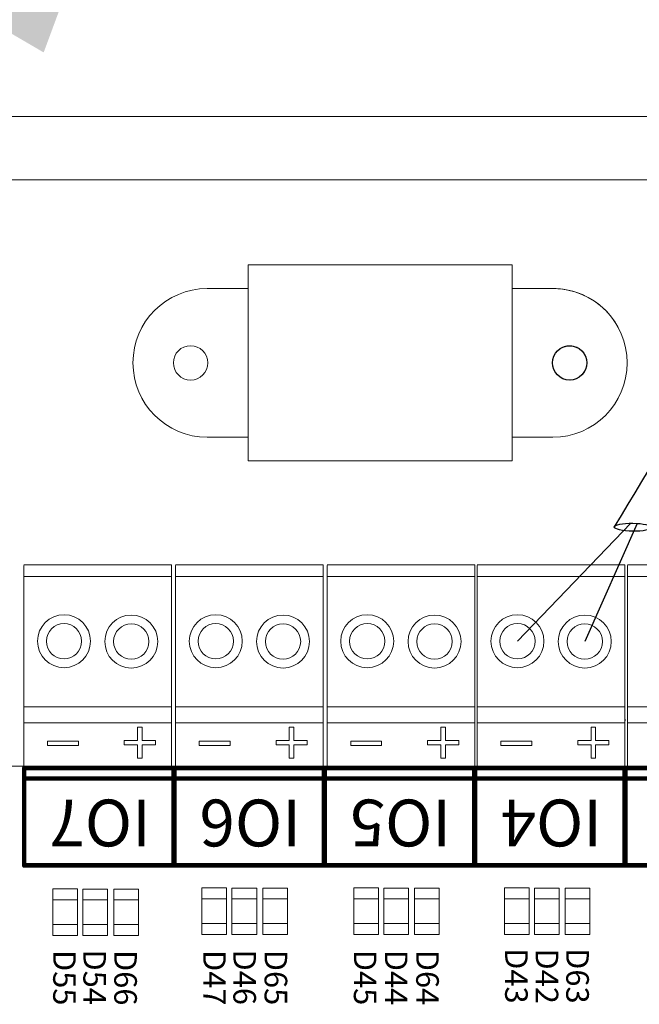
# Model space of a CAD drawing. Units: millimetres. Extents: x 34589 to 61231, y 2956 to 11207.
# Drawn here: x 56211 to 56709, y 9895 to 10686 of the extents above; entities that cross this region are included whole.
import ezdxf

# ---------------------------------------------------------------- set-up
doc = ezdxf.new("R2010")
doc.units = ezdxf.units.MM
for name, color, linetype in [('Cable marrón', 24, 'Continuous'), ('Detalle', 6, 'Continuous'), ('Gris', 9, 'Continuous'), ('Mechanical15', 56, 'Continuous'), ('TopOverlay', 7, 'Continuous')]:
    doc.layers.add(name, color=color, linetype=linetype)
doc.styles.add('jesus TIMES 24', font='times.ttf', dxfattribs={"height": 0.15})
doc.styles.get("Standard").update_dxf_attribs({"font": 'arial.ttf'})

msp = doc.modelspace()

# ---------------------------------------------------------------- hatches: boundary and pattern name
at = {"layer": 'Detalle'}
h = msp.add_hatch(color=256, dxfattribs=at)
h.dxf.hatch_style = 1
edge = h.paths.add_edge_path()
edge.add_line((56161.21, 10731.86), (56127.47, 10719.77))
edge.add_line((56127.47, 10719.77), (56230.46, 10659.66))
edge.add_line((56230.46, 10659.66), (56271.84, 10771.5))
edge.add_line((56271.84, 10771.5), (56238.1, 10759.41))
edge.add_arc((55702.26, 10531.23), 582.4, 23.06548, 150.18245)
edge.add_line((55196.96, 10820.83), (55224.8, 10842.26))
edge.add_arc((55646.08, 10389.04), 618.78, 33.6437, 132.90853, ccw=False)

# ---------------------------------------------------------------- linework, layer by layer
at = {"lineweight": 9}
for p, q in [((55964.06, 10608.32), (56920.12, 10608.32)), ((56394.76, 10331.65), (56394.76, 10489.09)), ((56394.76, 10489.09), (56606.86, 10489.09)), ((56606.86, 10489.09), (56606.86, 10401.35)), ((56606.86, 10344.19), (56606.86, 10331.65)), ((56606.86, 10331.65), (56394.76, 10331.65)), ((56606.86, 10331.65), (56600.43, 10331.65))]:
    msp.add_line(p, q, dxfattribs=at)
at = {"lineweight": 13, "ltscale": 25.4}
for p, q in [((56214.44, 10248.19), (56333.21, 10248.19)), ((56214.44, 10248.19), (56333.21, 10248.19)), ((56214.44, 10248.19), (56333.21, 10248.19)), ((56333.21, 10248.19), (56333.21, 10121.36)), ((56336.39, 10248.19), (56455.16, 10248.19)), ((56336.39, 10248.19), (56455.16, 10248.19)), ((56336.39, 10248.19), (56455.16, 10248.19)), ((56455.16, 10248.19), (56455.16, 10121.36)), ((56458.16, 10248.19), (56576.93, 10248.19)), ((56458.16, 10248.19), (56576.93, 10248.19)), ((56458.16, 10248.19), (56576.93, 10248.19)), ((56576.93, 10248.19), (56576.93, 10121.36)), ((56578.88, 10248.19), (56697.65, 10248.19)), ((56578.88, 10248.19), (56697.65, 10248.19)), ((56578.88, 10248.19), (56697.65, 10248.19)), ((56697.65, 10248.19), (56697.65, 10121.36)), ((56699.77, 10248.19), (56818.53, 10248.19)), ((56699.77, 10248.19), (56818.53, 10248.19)), ((56699.77, 10248.19), (56818.53, 10248.19)), ((56214.44, 10247.71), (56214.44, 10121.36)), ((56336.39, 10247.71), (56336.39, 10121.36)), ((56458.16, 10247.71), (56458.16, 10121.36)), ((56578.88, 10247.71), (56578.88, 10121.36)), ((56699.77, 10247.71), (56699.77, 10121.36)), ((56333.21, 10238.72), (56214.44, 10238.72)), ((56455.16, 10238.72), (56336.39, 10238.72)), ((56576.93, 10238.72), (56458.16, 10238.72)), ((56697.65, 10238.72), (56578.88, 10238.72)), ((56818.53, 10238.72), (56699.77, 10238.72)), ((56333.21, 10134.15), (56214.44, 10134.15)), ((56455.16, 10134.15), (56336.39, 10134.15)), ((56576.93, 10134.15), (56458.16, 10134.15)), ((56697.65, 10134.15), (56578.88, 10134.15)), ((56818.53, 10134.15), (56699.77, 10134.15)), ((56333.22, 10124.15), (56333.21, 10121.36)), ((56455.17, 10124.15), (56455.16, 10121.36)), ((56576.94, 10124.15), (56576.93, 10121.36)), ((56697.66, 10124.15), (56697.65, 10121.36)), ((56333.21, 10121.36), (56214.44, 10121.36)), ((56214.44, 10121.36), (56214.44, 10085.77)), ((56333.21, 10121.36), (56333.21, 10085.77)), ((56455.16, 10121.36), (56336.39, 10121.36)), ((56336.39, 10121.36), (56336.39, 10085.77)), ((56455.16, 10121.36), (56455.16, 10085.77)), ((56576.93, 10121.36), (56458.16, 10121.36)), ((56458.16, 10121.36), (56458.16, 10085.77)), ((56576.93, 10121.36), (56576.93, 10085.77)), ((56697.65, 10121.36), (56578.88, 10121.36)), ((56578.88, 10121.36), (56578.88, 10085.77)), ((56697.65, 10121.36), (56697.65, 10085.77)), ((56818.53, 10121.36), (56699.77, 10121.36)), ((56699.77, 10121.36), (56699.77, 10085.77))]:
    msp.add_line(p, q, dxfattribs=at)
at = {"lineweight": 13, "ltscale": 12.7}
for p, q in [((56305.9, 10117.75), (56305.9, 10117.79)), ((56305.9, 10117.79), (56309.62, 10117.79)), ((56305.9, 10107.07), (56305.9, 10117.75)), ((56305.9, 10117.75), (56309.62, 10117.75)), ((56309.62, 10117.75), (56309.62, 10117.79)), ((56309.62, 10117.75), (56309.62, 10107.07)), ((56427.85, 10117.75), (56427.85, 10117.79)), ((56427.85, 10117.79), (56431.56, 10117.79)), ((56427.85, 10107.07), (56427.85, 10117.75)), ((56427.85, 10117.75), (56431.56, 10117.75)), ((56431.56, 10117.75), (56431.56, 10117.79)), ((56431.56, 10117.75), (56431.56, 10107.07)), ((56549.62, 10117.75), (56549.62, 10117.79)), ((56549.62, 10117.79), (56553.34, 10117.79)), ((56549.62, 10107.07), (56549.62, 10117.75)), ((56549.62, 10117.75), (56553.34, 10117.75)), ((56553.34, 10117.75), (56553.34, 10117.79)), ((56553.34, 10117.75), (56553.34, 10107.07)), ((56670.34, 10117.75), (56670.34, 10117.79)), ((56670.34, 10117.79), (56674.05, 10117.79)), ((56670.34, 10107.07), (56670.34, 10117.75)), ((56670.34, 10117.75), (56674.05, 10117.75)), ((56674.05, 10117.75), (56674.05, 10117.79)), ((56674.05, 10117.75), (56674.05, 10107.07)), ((56233.53, 10106.6), (56233.53, 10106.64)), ((56233.53, 10106.64), (56258.35, 10106.64)), ((56233.53, 10103.13), (56233.53, 10106.6)), ((56233.53, 10106.6), (56258.35, 10106.6)), ((56258.35, 10106.6), (56258.35, 10106.64)), ((56258.35, 10106.6), (56258.35, 10103.13)), ((56295.22, 10107.07), (56295.22, 10107.11)), ((56295.22, 10107.11), (56305.9, 10107.11)), ((56295.22, 10103.59), (56295.22, 10107.07)), ((56295.22, 10107.07), (56305.9, 10107.07)), ((56309.62, 10107.11), (56320.29, 10107.11)), ((56309.62, 10107.07), (56320.29, 10107.07)), ((56320.29, 10107.07), (56320.29, 10107.11)), ((56320.29, 10107.07), (56320.29, 10103.59)), ((56355.48, 10106.6), (56355.48, 10106.64)), ((56355.48, 10106.64), (56380.29, 10106.64)), ((56355.48, 10103.13), (56355.48, 10106.6)), ((56355.48, 10106.6), (56380.29, 10106.6)), ((56380.29, 10106.6), (56380.29, 10106.64)), ((56380.29, 10106.6), (56380.29, 10103.13)), ((56417.17, 10107.07), (56417.17, 10107.11)), ((56417.17, 10107.11), (56427.85, 10107.11)), ((56417.17, 10103.59), (56417.17, 10107.07)), ((56417.17, 10107.07), (56427.85, 10107.07)), ((56431.56, 10107.11), (56442.24, 10107.11)), ((56431.56, 10107.07), (56442.24, 10107.07)), ((56442.24, 10107.07), (56442.24, 10107.11)), ((56442.24, 10107.07), (56442.24, 10103.59)), ((56477.25, 10106.6), (56477.25, 10106.64)), ((56477.25, 10106.64), (56502.07, 10106.64)), ((56477.25, 10103.13), (56477.25, 10106.6)), ((56477.25, 10106.6), (56502.07, 10106.6)), ((56502.07, 10106.6), (56502.07, 10106.64)), ((56502.07, 10106.6), (56502.07, 10103.13)), ((56538.94, 10107.07), (56538.94, 10107.11)), ((56538.94, 10107.11), (56549.62, 10107.11)), ((56538.94, 10103.59), (56538.94, 10107.07)), ((56538.94, 10107.07), (56549.62, 10107.07)), ((56553.34, 10107.11), (56564.01, 10107.11)), ((56553.34, 10107.07), (56564.01, 10107.07)), ((56564.01, 10107.07), (56564.01, 10107.11)), ((56564.01, 10107.07), (56564.01, 10103.59)), ((56597.97, 10106.6), (56597.97, 10106.64)), ((56597.97, 10106.64), (56622.78, 10106.64)), ((56597.97, 10103.13), (56597.97, 10106.6)), ((56597.97, 10106.6), (56622.78, 10106.6)), ((56622.78, 10106.6), (56622.78, 10106.64)), ((56622.78, 10106.6), (56622.78, 10103.13)), ((56659.66, 10107.07), (56659.66, 10107.11)), ((56659.66, 10107.11), (56670.34, 10107.11)), ((56659.66, 10103.59), (56659.66, 10107.07)), ((56659.66, 10107.07), (56670.34, 10107.07)), ((56674.05, 10107.11), (56684.73, 10107.11)), ((56674.05, 10107.07), (56684.73, 10107.07)), ((56684.73, 10107.07), (56684.73, 10107.11)), ((56684.73, 10107.07), (56684.73, 10103.59)), ((56258.35, 10103.13), (56233.53, 10103.13)), ((56305.9, 10103.59), (56295.22, 10103.59)), ((56305.9, 10092.92), (56305.9, 10103.59)), ((56320.29, 10103.59), (56309.62, 10103.59)), ((56309.62, 10103.59), (56309.62, 10092.92)), ((56380.29, 10103.13), (56355.48, 10103.13)), ((56427.85, 10103.59), (56417.17, 10103.59)), ((56427.85, 10092.92), (56427.85, 10103.59)), ((56442.24, 10103.59), (56431.56, 10103.59)), ((56431.56, 10103.59), (56431.56, 10092.92)), ((56502.07, 10103.13), (56477.25, 10103.13)), ((56549.62, 10103.59), (56538.94, 10103.59)), ((56549.62, 10092.92), (56549.62, 10103.59)), ((56564.01, 10103.59), (56553.34, 10103.59)), ((56553.34, 10103.59), (56553.34, 10092.92)), ((56622.78, 10103.13), (56597.97, 10103.13)), ((56670.34, 10103.59), (56659.66, 10103.59)), ((56670.34, 10092.92), (56670.34, 10103.59)), ((56684.73, 10103.59), (56674.05, 10103.59)), ((56674.05, 10103.59), (56674.05, 10092.92)), ((56309.62, 10092.92), (56305.9, 10092.92)), ((56431.56, 10092.92), (56427.85, 10092.92)), ((56553.34, 10092.92), (56549.62, 10092.92)), ((56674.05, 10092.92), (56670.34, 10092.92))]:
    msp.add_line(p, q, dxfattribs=at)
at = {"lineweight": 9}
for points in [[(55964.06, 10557.26), (56742.07, 10557.26)], [(55964.06, 10557.26), (56880.08, 10557.26)], [(56361.92, 10350.67), (56394.76, 10350.67), (56394.76, 10470.07), (56361.92, 10470.07)], [(56606.86, 10331.65), (56606.86, 10470.07), (56639.7, 10470.07)], [(56639.7, 10350.67), (56606.86, 10350.67)]]:
    msp.add_lwpolyline(points, dxfattribs=at)
msp.add_circle((56348.49, 10410.37), 13.79, dxfattribs=at)
msp.add_circle((56653.13, 10410.37), 13.79)
at = {"lineweight": 13, "ltscale": 25.4}
for centre, radius in [((56246.79, 10186.82), 21.29), ((56246.79, 10186.82), 14.19), ((56300.86, 10186.58), 21.29), ((56300.86, 10186.58), 14.19), ((56368.74, 10186.82), 21.29), ((56368.74, 10186.82), 14.19), ((56422.81, 10186.58), 21.29), ((56422.81, 10186.58), 14.19), ((56490.51, 10186.82), 21.29), ((56490.51, 10186.82), 14.19), ((56544.58, 10186.58), 21.29), ((56544.58, 10186.58), 14.19), ((56611.23, 10186.82), 21.29), ((56611.23, 10186.82), 14.19), ((56665.3, 10186.58), 21.29), ((56665.3, 10186.58), 14.19)]:
    msp.add_circle(centre, radius, dxfattribs=at)
at = {"lineweight": 9}
for centre, radius, start, end in [((56361.92, 10410.37), 59.7, 90, 270), ((56639.7, 10410.37), 59.7, 270, 90), ((56639.7, 10410.37), 59.7, 27.9372, 90), ((56639.7, 10410.37), 59.7, 84.81575, 90), ((56653.13, 10410.37), 13.79, 194.91016, 107.91556)]:
    msp.add_arc(centre, radius, start, end, dxfattribs=at)
msp.add_ellipse((56703.92, 10278.34), major_axis=(14.88, -0.22), ratio=0.217675)
msp.add_open_spline([(56960.86, 10661.44), (56959.11, 10659.12), (56957.38, 10656.83), (56955.67, 10654.57), (56918.02, 10604.92), (56828.77, 10494.61), (56747.35, 10377.48), (56689.04, 10278.56)], degree=3, knots=[4.228978, 4.228978, 4.228978, 4.228978, 4.608405, 4.608405, 4.608405, 12.972108, 33.701989, 33.701989, 33.701989, 33.701989])
at = {"layer": 'Cable marrón', "color": 1}
msp.add_line((56707.51, 10281.44), (56665.3, 10186.58), dxfattribs=at)
at = {"layer": 'Gris', "color": 7}
msp.add_line((56702.27, 10281.58), (56611.23, 10186.82), dxfattribs=at)
at = {"layer": 'Mechanical15', "const_width": 1.69}
for points in [[(56215.39, 10006.05, 1), (56215.39, 10007.74, 1)], [(56215.39, 10006.05, 1), (56215.39, 10007.74, 1)], [(56334.6, 10006.05, 1), (56334.6, 10007.74, 1)], [(56334.6, 10006.05, 1), (56334.6, 10007.74, 1)], [(56336.3, 10006.05, 1), (56336.3, 10007.74, 1)], [(56336.3, 10006.05, 1), (56336.3, 10007.74, 1)], [(56455.51, 10006.05, 1), (56455.51, 10007.74, 1)], [(56455.51, 10006.05, 1), (56455.51, 10007.74, 1)], [(56457.08, 10006.05, 1), (56457.08, 10007.74, 1)], [(56457.08, 10006.05, 1), (56457.08, 10007.74, 1)], [(56576.28, 10006.05, 1), (56576.28, 10007.74, 1)], [(56576.28, 10006.05, 1), (56576.28, 10007.74, 1)], [(56577.95, 10006.05, 1), (56577.95, 10007.74, 1)], [(56577.95, 10006.05, 1), (56577.95, 10007.74, 1)], [(56697.16, 10006.05, 1), (56697.16, 10007.74, 1)], [(56697.16, 10006.05, 1), (56697.16, 10007.74, 1)], [(56698.86, 10006.05, 1), (56698.86, 10007.74, 1)], [(56698.86, 10006.05, 1), (56698.86, 10007.74, 1)]]:
    msp.add_lwpolyline(points, format="xyb", close=True, dxfattribs=at)
at = {"layer": 'Mechanical15', "const_width": 3.37}
for points in [[(56334.6, 10006.9), (56215.39, 10006.9)], [(56455.51, 10006.9), (56336.3, 10006.9)], [(56576.28, 10006.9), (56457.08, 10006.9)], [(56697.16, 10006.9), (56577.95, 10006.9)], [(56818.07, 10006.9), (56698.86, 10006.9)]]:
    msp.add_lwpolyline(points, dxfattribs=at)
at = {"layer": 'TopOverlay', "color": 0, "lineweight": 13}
for p, q in [((57367.5, 10086.45), (55984.53, 10086.45)), ((56237.86, 9950.53), (56237.86, 9987.91)), ((56237.86, 9987.91), (56257.72, 9987.91)), ((56257.72, 9987.91), (56257.72, 9950.53)), ((56262.01, 9950.43), (56262.01, 9987.81)), ((56262.01, 9987.81), (56281.87, 9987.81)), ((56281.87, 9987.81), (56281.87, 9950.43)), ((56286.74, 9950.43), (56286.74, 9987.81)), ((56286.74, 9987.81), (56306.61, 9987.81)), ((56306.61, 9987.81), (56306.61, 9950.43)), ((56357.61, 9951.31), (56357.61, 9988.69)), ((56357.61, 9988.69), (56377.48, 9988.69)), ((56377.48, 9988.69), (56377.48, 9951.31)), ((56381.76, 9951.21), (56381.76, 9988.59)), ((56381.76, 9988.59), (56401.63, 9988.59)), ((56401.63, 9988.59), (56401.63, 9951.21)), ((56406.5, 9951.21), (56406.5, 9988.59)), ((56406.5, 9988.59), (56426.36, 9988.59)), ((56426.36, 9988.59), (56426.36, 9951.21)), ((56479.6, 9951.31), (56479.6, 9988.69)), ((56479.6, 9988.69), (56499.46, 9988.69)), ((56499.46, 9988.69), (56499.46, 9951.31)), ((56503.75, 9951.21), (56503.75, 9988.59)), ((56503.75, 9988.59), (56523.61, 9988.59)), ((56523.61, 9988.59), (56523.61, 9951.21)), ((56528.48, 9951.21), (56528.48, 9988.59)), ((56528.48, 9988.59), (56548.35, 9988.59)), ((56548.35, 9988.59), (56548.35, 9951.21)), ((56600.69, 9951.31), (56600.69, 9988.69)), ((56600.69, 9988.69), (56620.55, 9988.69)), ((56620.55, 9988.69), (56620.55, 9951.31)), ((56624.83, 9951.21), (56624.83, 9988.59)), ((56624.83, 9988.59), (56644.7, 9988.59)), ((56644.7, 9988.59), (56644.7, 9951.21)), ((56649.57, 9951.21), (56649.57, 9988.59)), ((56649.57, 9988.59), (56669.44, 9988.59)), ((56669.44, 9988.59), (56669.44, 9951.21)), ((56377.48, 9979.89), (56357.61, 9979.89)), ((56357.61, 9979.89), (56357.61, 9979.89)), ((56357.61, 9979.89), (56377.48, 9979.89)), ((56377.48, 9979.89), (56377.48, 9979.89)), ((56401.63, 9979.79), (56381.76, 9979.79)), ((56381.76, 9979.79), (56381.76, 9979.79)), ((56381.76, 9979.79), (56401.63, 9979.79)), ((56401.63, 9979.79), (56401.63, 9979.79)), ((56426.36, 9979.79), (56406.5, 9979.79)), ((56406.5, 9979.79), (56406.5, 9979.79)), ((56406.5, 9979.79), (56426.36, 9979.79)), ((56426.36, 9979.79), (56426.36, 9979.79)), ((56499.46, 9979.89), (56479.6, 9979.89)), ((56479.6, 9979.89), (56479.6, 9979.89)), ((56479.6, 9979.89), (56499.46, 9979.89)), ((56499.46, 9979.89), (56499.46, 9979.89)), ((56523.61, 9979.79), (56503.75, 9979.79)), ((56503.75, 9979.79), (56503.75, 9979.79)), ((56503.75, 9979.79), (56523.61, 9979.79)), ((56523.61, 9979.79), (56523.61, 9979.79)), ((56548.35, 9979.79), (56528.48, 9979.79)), ((56528.48, 9979.79), (56528.48, 9979.79)), ((56528.48, 9979.79), (56548.35, 9979.79)), ((56548.35, 9979.79), (56548.35, 9979.79)), ((56620.55, 9979.89), (56600.69, 9979.89)), ((56600.69, 9979.89), (56600.69, 9979.89)), ((56600.69, 9979.89), (56620.55, 9979.89)), ((56620.55, 9979.89), (56620.55, 9979.89)), ((56644.7, 9979.79), (56624.83, 9979.79)), ((56624.83, 9979.79), (56624.83, 9979.79)), ((56624.83, 9979.79), (56644.7, 9979.79)), ((56644.7, 9979.79), (56644.7, 9979.79)), ((56669.44, 9979.79), (56649.57, 9979.79)), ((56649.57, 9979.79), (56649.57, 9979.79)), ((56649.57, 9979.79), (56669.44, 9979.79)), ((56669.44, 9979.79), (56669.44, 9979.79)), ((56257.72, 9979.11), (56237.86, 9979.11)), ((56237.86, 9979.11), (56237.86, 9979.11)), ((56237.86, 9979.11), (56257.72, 9979.11)), ((56257.72, 9979.11), (56257.72, 9979.11)), ((56281.87, 9979), (56262.01, 9979)), ((56262.01, 9979), (56262.01, 9979)), ((56262.01, 9979), (56281.87, 9979)), ((56281.87, 9979), (56281.87, 9979)), ((56306.61, 9979), (56286.74, 9979)), ((56286.74, 9979), (56286.74, 9979)), ((56286.74, 9979), (56306.61, 9979)), ((56306.61, 9979), (56306.61, 9979)), ((56257.72, 9959.33), (56237.86, 9959.33)), ((56237.86, 9959.33), (56237.86, 9959.33)), ((56237.86, 9959.33), (56257.72, 9959.33)), ((56257.72, 9959.33), (56257.72, 9959.33)), ((56281.87, 9959.23), (56262.01, 9959.23)), ((56262.01, 9959.23), (56262.01, 9959.23)), ((56262.01, 9959.23), (56281.87, 9959.23)), ((56281.87, 9959.23), (56281.87, 9959.23)), ((56306.61, 9959.23), (56286.74, 9959.23)), ((56286.74, 9959.23), (56286.74, 9959.23)), ((56286.74, 9959.23), (56306.61, 9959.23)), ((56306.61, 9959.23), (56306.61, 9959.23)), ((56377.48, 9960.12), (56357.61, 9960.12)), ((56357.61, 9960.12), (56357.61, 9960.12)), ((56357.61, 9960.12), (56377.48, 9960.12)), ((56377.48, 9960.12), (56377.48, 9960.12)), ((56401.63, 9960.01), (56381.76, 9960.01)), ((56381.76, 9960.01), (56381.76, 9960.01)), ((56381.76, 9960.01), (56401.63, 9960.01)), ((56401.63, 9960.01), (56401.63, 9960.01)), ((56426.36, 9960.01), (56406.5, 9960.01)), ((56406.5, 9960.01), (56406.5, 9960.01)), ((56406.5, 9960.01), (56426.36, 9960.01)), ((56426.36, 9960.01), (56426.36, 9960.01)), ((56499.46, 9960.12), (56479.6, 9960.12)), ((56479.6, 9960.12), (56479.6, 9960.12)), ((56479.6, 9960.12), (56499.46, 9960.12)), ((56499.46, 9960.12), (56499.46, 9960.12)), ((56523.61, 9960.01), (56503.75, 9960.01)), ((56503.75, 9960.01), (56503.75, 9960.01)), ((56503.75, 9960.01), (56523.61, 9960.01)), ((56523.61, 9960.01), (56523.61, 9960.01)), ((56548.35, 9960.01), (56528.48, 9960.01)), ((56528.48, 9960.01), (56528.48, 9960.01)), ((56528.48, 9960.01), (56548.35, 9960.01)), ((56548.35, 9960.01), (56548.35, 9960.01)), ((56620.55, 9960.12), (56600.69, 9960.12)), ((56600.69, 9960.12), (56600.69, 9960.12)), ((56600.69, 9960.12), (56620.55, 9960.12)), ((56620.55, 9960.12), (56620.55, 9960.12)), ((56644.7, 9960.01), (56624.83, 9960.01)), ((56624.83, 9960.01), (56624.83, 9960.01)), ((56624.83, 9960.01), (56644.7, 9960.01)), ((56644.7, 9960.01), (56644.7, 9960.01)), ((56669.44, 9960.01), (56649.57, 9960.01)), ((56649.57, 9960.01), (56649.57, 9960.01)), ((56649.57, 9960.01), (56669.44, 9960.01)), ((56669.44, 9960.01), (56669.44, 9960.01)), ((56257.72, 9950.53), (56237.86, 9950.53)), ((56281.87, 9950.43), (56262.01, 9950.43)), ((56306.61, 9950.43), (56286.74, 9950.43)), ((56377.48, 9951.31), (56357.61, 9951.31)), ((56401.63, 9951.21), (56381.76, 9951.21)), ((56426.36, 9951.21), (56406.5, 9951.21)), ((56499.46, 9951.31), (56479.6, 9951.31)), ((56523.61, 9951.21), (56503.75, 9951.21)), ((56548.35, 9951.21), (56528.48, 9951.21)), ((56620.55, 9951.31), (56600.69, 9951.31)), ((56644.7, 9951.21), (56624.83, 9951.21)), ((56669.44, 9951.21), (56649.57, 9951.21))]:
    msp.add_line(p, q, dxfattribs=at)
at = {"layer": 'TopOverlay', "const_width": 3.37}
for points in [[(56334.6, 10084.93), (56214.73, 10084.93)], [(56214.73, 10061.52), (56214.73, 10084.93)], [(56334.6, 10084.93), (56334.6, 10006.57)], [(56335.64, 10061.52), (56335.64, 10084.93)], [(56455.51, 10084.93), (56335.64, 10084.93)], [(56455.51, 10084.93), (56455.51, 10006.57)], [(56576.28, 10084.93), (56456.41, 10084.93)], [(56456.41, 10061.52), (56456.41, 10084.93)], [(56576.28, 10084.93), (56576.28, 10006.57)], [(56697.16, 10084.93), (56577.29, 10084.93)], [(56577.29, 10061.52), (56577.29, 10084.93)], [(56697.16, 10084.93), (56697.16, 10006.57)], [(56818.07, 10084.93), (56698.2, 10084.93)], [(56698.2, 10084.93), (56698.2, 10061.52)], [(56334.27, 10076.63), (56214.73, 10076.63)], [(56455.18, 10076.63), (56335.64, 10076.63)], [(56575.95, 10076.63), (56456.41, 10076.63)], [(56696.83, 10076.63), (56577.29, 10076.63)], [(56817.74, 10076.63), (56698.2, 10076.63)], [(56214.73, 10061.52), (56214.73, 10023.33)], [(56335.64, 10061.52), (56335.64, 10023.33)], [(56456.41, 10061.52), (56456.41, 10023.33)], [(56577.29, 10061.52), (56577.29, 10023.33)], [(56698.2, 10061.52), (56698.2, 10023.33)], [(56214.73, 10023.33), (56214.73, 10006.9)], [(56335.64, 10023.33), (56335.64, 10006.9)], [(56456.41, 10023.33), (56456.41, 10006.9)], [(56577.29, 10023.33), (56577.29, 10006.9)], [(56698.2, 10006.9), (56698.2, 10023.33)], [(56214.73, 10006.57), (56214.73, 10006.9)], [(56334.6, 10006.57), (56214.73, 10006.57)], [(56335.64, 10006.57), (56335.64, 10006.9)], [(56455.51, 10006.57), (56335.64, 10006.57)], [(56456.41, 10006.57), (56456.41, 10006.9)], [(56576.28, 10006.57), (56456.41, 10006.57)], [(56577.29, 10006.57), (56577.29, 10006.9)], [(56697.16, 10006.57), (56577.29, 10006.57)], [(56698.2, 10006.9), (56698.2, 10006.57)], [(56818.07, 10006.57), (56698.2, 10006.57)]]:
    msp.add_lwpolyline(points, dxfattribs=at)
at = {"layer": 'TopOverlay', "const_width": 1.69}
for points in [[(56214.73, 10084.08, 1), (56214.73, 10085.77, 1)], [(56214.73, 10084.08, 1), (56214.73, 10085.77, 1)], [(56334.6, 10084.08, 1), (56334.6, 10085.77, 1)], [(56334.6, 10084.08, 1), (56334.6, 10085.77, 1)], [(56335.64, 10084.08, 1), (56335.64, 10085.77, 1)], [(56335.64, 10084.08, 1), (56335.64, 10085.77, 1)], [(56455.51, 10084.08, 1), (56455.51, 10085.77, 1)], [(56455.51, 10084.08, 1), (56455.51, 10085.77, 1)], [(56456.41, 10084.08, 1), (56456.41, 10085.77, 1)], [(56456.41, 10084.08, 1), (56456.41, 10085.77, 1)], [(56576.28, 10084.08, 1), (56576.28, 10085.77, 1)], [(56576.28, 10084.08, 1), (56576.28, 10085.77, 1)], [(56577.29, 10084.08, 1), (56577.29, 10085.77, 1)], [(56577.29, 10084.08, 1), (56577.29, 10085.77, 1)], [(56697.16, 10084.08, 1), (56697.16, 10085.77, 1)], [(56697.16, 10084.08, 1), (56697.16, 10085.77, 1)], [(56698.2, 10084.08, 1), (56698.2, 10085.77, 1)], [(56698.2, 10084.08, 1), (56698.2, 10085.77, 1)], [(56214.73, 10075.78, 1), (56214.73, 10077.47, 1)], [(56334.27, 10075.78, 1), (56334.27, 10077.47, 1)], [(56335.64, 10075.78, 1), (56335.64, 10077.47, 1)], [(56455.18, 10075.78, 1), (56455.18, 10077.47, 1)], [(56456.41, 10075.78, 1), (56456.41, 10077.47, 1)], [(56575.95, 10075.78, 1), (56575.95, 10077.47, 1)], [(56577.29, 10075.78, 1), (56577.29, 10077.47, 1)], [(56696.83, 10075.78, 1), (56696.83, 10077.47, 1)], [(56698.2, 10075.78, 1), (56698.2, 10077.47, 1)], [(56214.73, 10060.68, 1), (56214.73, 10062.36, 1)], [(56214.73, 10060.68, 1), (56214.73, 10062.36, 1)], [(56335.64, 10060.68, 1), (56335.64, 10062.36, 1)], [(56335.64, 10060.68, 1), (56335.64, 10062.36, 1)], [(56456.41, 10060.68, 1), (56456.41, 10062.36, 1)], [(56456.41, 10060.68, 1), (56456.41, 10062.36, 1)], [(56577.29, 10060.68, 1), (56577.29, 10062.36, 1)], [(56577.29, 10060.68, 1), (56577.29, 10062.36, 1)], [(56698.2, 10060.68, 1), (56698.2, 10062.36, 1)], [(56698.2, 10060.68, 1), (56698.2, 10062.36, 1)], [(56214.73, 10022.49, 1), (56214.73, 10024.18, 1)], [(56214.73, 10022.49, 1), (56214.73, 10024.18, 1)], [(56335.64, 10022.49, 1), (56335.64, 10024.18, 1)], [(56335.64, 10022.49, 1), (56335.64, 10024.18, 1)], [(56456.41, 10022.49, 1), (56456.41, 10024.18, 1)], [(56456.41, 10022.49, 1), (56456.41, 10024.18, 1)], [(56577.29, 10022.49, 1), (56577.29, 10024.18, 1)], [(56577.29, 10022.49, 1), (56577.29, 10024.18, 1)], [(56698.2, 10022.49, 1), (56698.2, 10024.18, 1)], [(56698.2, 10022.49, 1), (56698.2, 10024.18, 1)], [(56214.73, 10006.05, 1), (56214.73, 10007.74, 1)], [(56214.73, 10006.05, 1), (56214.73, 10007.74, 1)], [(56214.73, 10005.72, 1), (56214.73, 10007.41, 1)], [(56214.73, 10005.72, 1), (56214.73, 10007.41, 1)], [(56334.6, 10005.72, 1), (56334.6, 10007.41, 1)], [(56334.6, 10005.72, 1), (56334.6, 10007.41, 1)], [(56335.64, 10006.05, 1), (56335.64, 10007.74, 1)], [(56335.64, 10006.05, 1), (56335.64, 10007.74, 1)], [(56335.64, 10005.72, 1), (56335.64, 10007.41, 1)], [(56335.64, 10005.72, 1), (56335.64, 10007.41, 1)], [(56455.51, 10005.72, 1), (56455.51, 10007.41, 1)], [(56455.51, 10005.72, 1), (56455.51, 10007.41, 1)], [(56456.41, 10006.05, 1), (56456.41, 10007.74, 1)], [(56456.41, 10006.05, 1), (56456.41, 10007.74, 1)], [(56456.41, 10005.72, 1), (56456.41, 10007.41, 1)], [(56456.41, 10005.72, 1), (56456.41, 10007.41, 1)], [(56576.28, 10005.72, 1), (56576.28, 10007.41, 1)], [(56576.28, 10005.72, 1), (56576.28, 10007.41, 1)], [(56577.29, 10006.05, 1), (56577.29, 10007.74, 1)], [(56577.29, 10006.05, 1), (56577.29, 10007.74, 1)], [(56577.29, 10005.72, 1), (56577.29, 10007.41, 1)], [(56577.29, 10005.72, 1), (56577.29, 10007.41, 1)], [(56697.16, 10005.72, 1), (56697.16, 10007.41, 1)], [(56697.16, 10005.72, 1), (56697.16, 10007.41, 1)], [(56698.2, 10006.05, 1), (56698.2, 10007.74, 1)], [(56698.2, 10006.05, 1), (56698.2, 10007.74, 1)], [(56698.2, 10005.72, 1), (56698.2, 10007.41, 1)], [(56698.2, 10005.72, 1), (56698.2, 10007.41, 1)]]:
    msp.add_lwpolyline(points, format="xyb", close=True, dxfattribs=at)

# ---------------------------------------------------------------- texts
at = {"lineweight": 13, "style": 'jesus TIMES 24'}
for s, p in [('IO7', (56316.57, 10059.61)), ('IO6', (56437.22, 10059.61)), ('IO5', (56557.88, 10059.61)), ('IO4', (56679.21, 10059.61))]:
    msp.add_text(s, height=37.571, rotation=180, dxfattribs=at).set_placement(p)
at = {"lineweight": 13}
for s, height, p in [('D55', 18.146, (56238.11, 9938.82)), ('D54', 18.146, (56262.36, 9939.23)), ('D66', 18.146, (56287.18, 9938.82)), ('D47', 18.146, (56358.65, 9938.82)), ('D46', 18.146, (56382.9, 9939.23)), ('D65', 18.169, (56408, 9939.02)), ('D45', 18.169, (56479.74, 9939.02)), ('D44', 18.169, (56504.68, 9939.02)), ('D64', 18.169, (56529.85, 9939.02)), ('D43', 18.169, (56601.3, 9940.34)), ('D42', 18.169, (56625.86, 9940.06)), ('D63', 18.169, (56650.43, 9940.34))]:
    msp.add_text(s, height=height, rotation=270, dxfattribs=at).set_placement(p)

doc.saveas('drawing.dxf')
